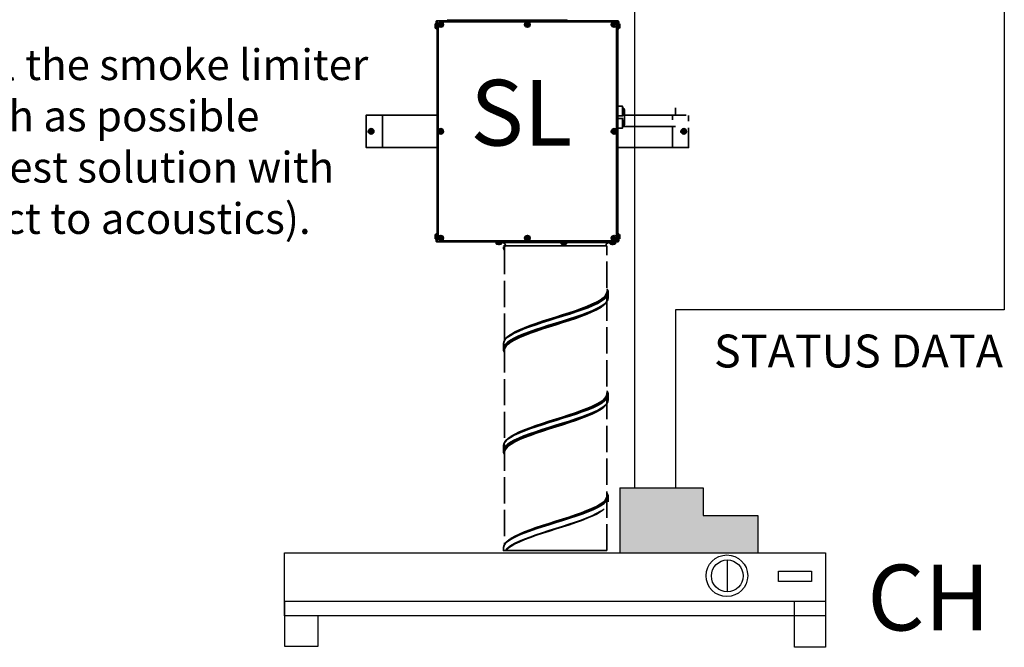
# Model space of a CAD drawing. Units: millimetres. Extents: x 0 to 2067, y -360 to 192.
# Drawn here: x 1822 to 1867, y 83 to 111 of the extents above; entities that cross this region are included whole.
import ezdxf

# ---------------------------------------------------------------- set-up
doc = ezdxf.new("R2010")
doc.units = ezdxf.units.MM
doc.linetypes.add('PDF_IMPORT', pattern=[1, 0.8, -0.2])
for name, color, linetype in [('PDF11_Geometry', 7, 'Continuous'), ('PDF11_Text', 7, 'Continuous'), ('RAPORTTI', 7, 'Continuous')]:
    doc.layers.add(name, color=color, linetype=linetype)
doc.styles.add('PDF ArialMT', font='arial.ttf')
doc.styles.add('PDF ProximaNova', font='arial.ttf')

msp = doc.modelspace()

# ---------------------------------------------------------------- hatches: boundary and pattern name
at = {"layer": 'RAPORTTI'}
h = msp.add_hatch(color=256, dxfattribs=at)
h.dxf.hatch_style = 1
h.paths.add_polyline_path([(1855.75, 88.75), (1854.5, 88.75), (1853.25, 88.75), (1853.25, 90), (1849.459, 90), (1849.459, 87.038), (1855.75, 87.038)])

# ---------------------------------------------------------------- linework, layer by layer
at = {"layer": 'PDF11_Geometry', "color": 7, "lineweight": 35}
for points in [[(1841.018, 111.175), (1841.018, 111.168), (1841.018, 111.148), (1841.018, 111.118), (1841.018, 111.083), (1841.018, 111.047), (1841.018, 111.018), (1841.018, 110.997), (1841.018, 110.99)], [(1841.054, 111.212), (1841.054, 111.212), (1841.054, 111.201), (1841.054, 111.178), (1841.054, 111.144), (1841.054, 111.104), (1841.054, 111.062), (1841.054, 111.021), (1841.054, 110.988), (1841.054, 110.964), (1841.054, 110.954), (1841.054, 110.954)], [(1841.064, 111.268), (1841.101, 111.268), (1841.101, 110.954), (1841.064, 110.954), (1841.064, 111.268), (1841.065, 111.279), (1841.068, 111.289), (1841.073, 111.298), (1841.08, 111.307), (1841.088, 111.314), (1841.098, 111.319), (1841.108, 111.322), (1841.119, 111.323)], [(1849.347, 111.286), (1849.351, 111.286), (1849.354, 111.285), (1849.358, 111.283), (1849.36, 111.281), (1849.363, 111.278), (1849.364, 111.275), (1849.365, 111.271), (1849.366, 111.268), (1849.366, 110.954), (1849.403, 110.954), (1849.403, 111.268), (1849.402, 111.279), (1849.398, 111.289), (1849.393, 111.298), (1849.386, 111.307), (1849.378, 111.314), (1849.368, 111.319), (1849.358, 111.322), (1849.347, 111.323), (1841.119, 111.323), (1841.119, 111.322), (1841.119, 111.319), (1841.119, 111.314), (1841.119, 111.307), (1841.119, 111.298), (1841.119, 111.289), (1841.119, 111.279), (1841.119, 111.268), (1841.11, 111.268), (1841.11, 110.944), (1841.111, 110.944), (1841.114, 110.944), (1841.119, 110.944), (1841.126, 110.944), (1841.135, 110.944), (1841.144, 110.944), (1841.155, 110.944), (1841.166, 110.944)], [(1841.119, 111.268), (1841.119, 110.954), (1841.166, 110.954)], [(1841.166, 111.094), (1841.166, 106.339)], [(1845.17, 111.268), (1841.339, 111.268)], [(1847.045, 111.351), (1847.045, 111.351), (1847.035, 111.351), (1847.012, 111.351), (1846.977, 111.351), (1846.929, 111.351), (1846.868, 111.351), (1846.794, 111.351), (1846.71, 111.351), (1846.613, 111.351), (1846.506, 111.351), (1846.388, 111.351), (1846.26, 111.351), (1846.124, 111.351), (1845.978, 111.351), (1845.824, 111.351), (1845.663, 111.351), (1845.496, 111.351), (1845.323, 111.351), (1845.146, 111.351), (1844.964, 111.351), (1844.778, 111.351), (1844.592, 111.351), (1844.403, 111.351), (1844.215, 111.351), (1844.026, 111.351), (1843.839, 111.351), (1843.654, 111.351), (1843.472, 111.351), (1843.294, 111.351), (1843.121, 111.351), (1842.954, 111.351), (1842.793, 111.351), (1842.64, 111.351), (1842.494, 111.351), (1842.357, 111.351), (1842.229, 111.351), (1842.112, 111.351), (1842.004, 111.351), (1841.908, 111.351), (1841.823, 111.351), (1841.75, 111.351), (1841.689, 111.351), (1841.641, 111.351), (1841.605, 111.351), (1841.582, 111.351), (1841.573, 111.351), (1841.572, 111.351)], [(1849.127, 111.268), (1845.297, 111.268)], [(1849.347, 111.323), (1849.347, 111.322), (1849.347, 111.319), (1849.347, 111.314), (1849.347, 111.307), (1849.347, 111.298), (1849.347, 111.289), (1849.347, 111.279), (1849.347, 111.268), (1849.357, 111.268), (1849.357, 110.944), (1849.355, 110.944), (1849.352, 110.944), (1849.347, 110.944), (1849.34, 110.944), (1849.332, 110.944), (1849.322, 110.944), (1849.312, 110.944), (1849.301, 110.944)], [(1849.301, 110.954), (1849.347, 110.954), (1849.347, 111.268)], [(1849.301, 106.339), (1849.301, 111.094)], [(1849.412, 110.954), (1849.412, 110.954), (1849.412, 110.964), (1849.412, 110.988), (1849.412, 111.021), (1849.412, 111.062), (1849.412, 111.104), (1849.412, 111.144), (1849.412, 111.178), (1849.412, 111.201), (1849.412, 111.212), (1849.412, 111.212)], [(1849.449, 110.99), (1849.449, 110.997), (1849.449, 111.018), (1849.449, 111.047), (1849.449, 111.083), (1849.449, 111.118), (1849.449, 111.148), (1849.449, 111.168), (1849.449, 111.175)], [(1841.11, 110.944), (1841.11, 101.607)], [(1849.357, 110.944), (1849.357, 101.607)], [(1849.357, 107.422), (1849.467, 107.422), (1849.578, 107.422), (1849.578, 107.414), (1849.578, 107.392), (1849.578, 107.357), (1849.578, 107.311), (1849.578, 107.257), (1849.578, 107.2), (1849.578, 107.143), (1849.578, 107.089), (1849.578, 107.043), (1849.578, 107.008), (1849.578, 106.986), (1849.578, 106.978), (1849.467, 106.978), (1849.357, 106.978)], [(1838.618, 107.015), (1838.617, 107.015), (1838.617, 107.015), (1838.617, 107.015), (1838.617, 107.015), (1837.878, 107.015), (1837.878, 105.536), (1838.617, 105.536), (1838.617, 105.536), (1838.617, 105.536), (1838.617, 105.536), (1838.618, 105.536)], [(1838.617, 107.015), (1838.617, 105.536)], [(1841.11, 105.536), (1838.618, 105.536), (1838.618, 107.015), (1841.11, 107.015)], [(1849.658, 107.278), (1849.656, 107.285), (1849.652, 107.291), (1849.649, 107.298), (1849.645, 107.304), (1849.641, 107.31), (1849.637, 107.316), (1849.633, 107.322), (1849.629, 107.328), (1849.578, 107.328)], [(1849.578, 107.072), (1849.629, 107.072), (1849.633, 107.078), (1849.637, 107.084), (1849.641, 107.09), (1849.646, 107.096), (1849.649, 107.102), (1849.652, 107.109), (1849.656, 107.115), (1849.659, 107.122)], [(1851.849, 107.015), (1849.578, 107.015)], [(1849.629, 107.072), (1849.629, 107.076), (1849.629, 107.093), (1849.629, 107.121), (1849.629, 107.158), (1849.629, 107.2), (1849.629, 107.241), (1849.629, 107.278), (1849.629, 107.307), (1849.629, 107.324), (1849.629, 107.328)], [(1849.658, 107.122), (1849.661, 107.129), (1849.663, 107.136), (1849.665, 107.144), (1849.668, 107.151), (1849.669, 107.158), (1849.67, 107.165), (1849.672, 107.173), (1849.673, 107.181), (1849.658, 107.181), (1849.658, 107.185), (1849.658, 107.19), (1849.659, 107.195), (1849.659, 107.2), (1849.659, 107.205), (1849.658, 107.21), (1849.658, 107.215), (1849.658, 107.219), (1849.673, 107.219), (1849.672, 107.227), (1849.67, 107.234), (1849.669, 107.242), (1849.668, 107.249), (1849.665, 107.256), (1849.663, 107.263), (1849.661, 107.271), (1849.658, 107.278)], [(1851.849, 107.015), (1851.849, 106.794)], [(1852.484, 107.015), (1851.849, 107.015), (1851.849, 107.015), (1851.849, 107.015), (1851.849, 107.015)], [(1851.85, 107.015), (1851.85, 106.794)], [(1851.987, 107.052), (1851.987, 107.053), (1851.987, 107.064), (1851.987, 107.087), (1851.987, 107.12), (1851.987, 107.161), (1851.987, 107.204), (1851.987, 107.248), (1851.987, 107.287), (1851.987, 107.318), (1851.987, 107.339), (1851.987, 107.348), (1851.987, 107.348)], [(1852.589, 106.996), (1852.589, 106.734)], [(1849.357, 106.423), (1849.467, 106.423), (1849.578, 106.423), (1849.578, 106.431), (1849.578, 106.453), (1849.578, 106.488), (1849.578, 106.534), (1849.578, 106.588), (1849.578, 106.645), (1849.578, 106.703), (1849.578, 106.756), (1849.578, 106.802), (1849.578, 106.837), (1849.578, 106.86), (1849.578, 106.867), (1849.467, 106.867), (1849.357, 106.867)], [(1849.658, 106.723), (1849.656, 106.73), (1849.652, 106.737), (1849.649, 106.743), (1849.645, 106.749), (1849.641, 106.755), (1849.637, 106.761), (1849.633, 106.767), (1849.629, 106.773), (1849.578, 106.773)], [(1849.578, 106.518), (1849.629, 106.518), (1849.633, 106.523), (1849.637, 106.529), (1849.641, 106.535), (1849.646, 106.542), (1849.649, 106.548), (1849.652, 106.554), (1849.656, 106.561), (1849.659, 106.567)], [(1849.629, 106.518), (1849.629, 106.522), (1849.629, 106.538), (1849.629, 106.567), (1849.629, 106.604), (1849.629, 106.645), (1849.629, 106.687), (1849.629, 106.724), (1849.629, 106.752), (1849.629, 106.769), (1849.629, 106.773)], [(1849.658, 106.568), (1849.661, 106.574), (1849.663, 106.582), (1849.665, 106.589), (1849.668, 106.596), (1849.669, 106.604), (1849.67, 106.611), (1849.672, 106.618), (1849.673, 106.626), (1849.658, 106.626), (1849.658, 106.631), (1849.658, 106.636), (1849.659, 106.64), (1849.659, 106.645), (1849.659, 106.65), (1849.658, 106.655), (1849.658, 106.66), (1849.658, 106.665), (1849.673, 106.665), (1849.672, 106.672), (1849.67, 106.68), (1849.669, 106.687), (1849.668, 106.694), (1849.665, 106.702), (1849.663, 106.709), (1849.661, 106.716), (1849.658, 106.723)], [(1841.166, 106.213), (1841.166, 101.457)], [(1849.301, 101.457), (1849.301, 106.213)], [(1852.589, 106.432), (1852.589, 105.536), (1851.849, 105.536), (1851.849, 105.536), (1851.849, 105.536), (1851.849, 105.536), (1849.357, 105.536)], [(1849.578, 106.498), (1851.987, 106.498)], [(1851.849, 106.498), (1851.849, 105.536)], [(1851.85, 106.498), (1851.85, 105.536)], [(1841.054, 101.597), (1841.054, 101.597), (1841.054, 101.587), (1841.054, 101.563), (1841.054, 101.53), (1841.054, 101.489), (1841.054, 101.447), (1841.054, 101.407), (1841.054, 101.373), (1841.054, 101.35), (1841.054, 101.339), (1841.054, 101.338)], [(1841.166, 101.607), (1841.155, 101.607), (1841.144, 101.607), (1841.135, 101.607), (1841.126, 101.607), (1841.119, 101.607), (1841.114, 101.607), (1841.111, 101.607), (1841.11, 101.607), (1841.11, 101.283), (1841.119, 101.283), (1841.119, 101.597), (1841.166, 101.597)], [(1849.301, 101.597), (1849.347, 101.597), (1849.347, 101.283), (1849.357, 101.283), (1849.357, 101.607), (1849.355, 101.607), (1849.352, 101.607), (1849.347, 101.607), (1849.34, 101.607), (1849.332, 101.607), (1849.322, 101.607), (1849.312, 101.607), (1849.301, 101.607)], [(1849.412, 101.338), (1849.412, 101.339), (1849.412, 101.35), (1849.412, 101.373), (1849.412, 101.407), (1849.412, 101.447), (1849.412, 101.489), (1849.412, 101.53), (1849.412, 101.563), (1849.412, 101.587), (1849.412, 101.597), (1849.412, 101.597)], [(1841.018, 101.561), (1841.018, 101.554), (1841.018, 101.534), (1841.018, 101.503), (1841.018, 101.468), (1841.018, 101.433), (1841.018, 101.403), (1841.018, 101.383), (1841.018, 101.376)], [(1849.403, 101.283), (1849.402, 101.272), (1849.398, 101.262), (1849.393, 101.252), (1849.386, 101.244), (1849.378, 101.237), (1849.368, 101.232), (1849.358, 101.229), (1849.347, 101.228), (1841.119, 101.228), (1841.108, 101.229), (1841.098, 101.232), (1841.088, 101.237), (1841.08, 101.244), (1841.073, 101.252), (1841.068, 101.262), (1841.065, 101.272), (1841.064, 101.283)], [(1841.339, 101.283), (1845.17, 101.283)], [(1843.772, 101.2), (1843.778, 101.2), (1843.798, 101.2), (1843.83, 101.2), (1843.874, 101.2), (1843.932, 101.2), (1844.001, 101.2), (1844.082, 101.2), (1844.176, 101.2), (1844.28, 101.2), (1844.395, 101.2), (1844.52, 101.2), (1844.655, 101.2), (1844.798, 101.2), (1844.95, 101.2), (1845.109, 101.2), (1845.275, 101.2), (1845.447, 101.2), (1845.624, 101.2), (1845.805, 101.2), (1845.99, 101.2), (1846.177, 101.2), (1846.366, 101.2), (1846.556, 101.2), (1846.745, 101.2), (1846.934, 101.2), (1847.12, 101.2), (1847.304, 101.2), (1847.484, 101.2), (1847.66, 101.2), (1847.83, 101.2), (1847.994, 101.2), (1848.151, 101.2), (1848.3, 101.2), (1848.441, 101.2), (1848.573, 101.2), (1848.696, 101.2), (1848.807, 101.2), (1848.908, 101.2), (1848.998, 101.2), (1849.076, 101.2), (1849.142, 101.2), (1849.196, 101.2), (1849.237, 101.2), (1849.265, 101.2), (1849.28, 101.2), (1849.283, 101.2)], [(1843.8, 101.2), (1843.8, 101.15), (1843.806, 101.145), (1843.812, 101.141), (1843.818, 101.137), (1843.825, 101.133), (1843.831, 101.129), (1843.837, 101.126), (1843.844, 101.122), (1843.851, 101.119)], [(1843.8, 101.15), (1843.808, 101.15), (1843.827, 101.15), (1843.858, 101.15), (1843.897, 101.15), (1843.939, 101.15), (1843.979, 101.15), (1844.015, 101.15), (1844.04, 101.15), (1844.054, 101.15), (1844.056, 101.15)], [(1843.851, 101.119), (1843.851, 101.12), (1843.851, 101.12), (1843.851, 101.12), (1843.909, 101.105), (1843.909, 101.107), (1843.909, 101.108), (1843.909, 101.109), (1843.909, 101.111), (1843.909, 101.113), (1843.909, 101.115), (1843.909, 101.118), (1843.909, 101.12), (1843.948, 101.12), (1843.948, 101.118), (1843.948, 101.115), (1843.948, 101.113), (1843.948, 101.111), (1843.948, 101.109), (1843.948, 101.108), (1843.948, 101.107), (1843.948, 101.105), (1844.006, 101.12), (1844.006, 101.12), (1844.006, 101.12), (1844.006, 101.119)], [(1844.006, 101.119), (1844.013, 101.122), (1844.019, 101.126), (1844.026, 101.129), (1844.032, 101.133), (1844.038, 101.137), (1844.044, 101.141), (1844.05, 101.145), (1844.055, 101.15), (1844.055, 101.2)], [(1844.087, 101.2), (1844.116, 101.197), (1844.144, 101.189), (1844.169, 101.175), (1844.191, 101.157), (1844.21, 101.134), (1844.223, 101.109), (1844.232, 101.081), (1844.235, 101.052)], [(1845.297, 101.283), (1849.127, 101.283)], [(1846.77, 101.2), (1846.77, 101.15), (1846.776, 101.145), (1846.782, 101.141), (1846.788, 101.137), (1846.794, 101.133), (1846.8, 101.129), (1846.806, 101.126), (1846.813, 101.122), (1846.82, 101.119)], [(1846.77, 101.15), (1846.777, 101.15), (1846.797, 101.15), (1846.828, 101.15), (1846.866, 101.15), (1846.908, 101.15), (1846.949, 101.15), (1846.984, 101.15), (1847.01, 101.15), (1847.023, 101.15), (1847.025, 101.15)], [(1846.82, 101.119), (1846.82, 101.12), (1846.82, 101.12), (1846.82, 101.12), (1846.878, 101.105), (1846.878, 101.107), (1846.878, 101.108), (1846.878, 101.109), (1846.878, 101.111), (1846.878, 101.113), (1846.878, 101.115), (1846.878, 101.118), (1846.878, 101.12), (1846.917, 101.12), (1846.917, 101.118), (1846.917, 101.115), (1846.917, 101.113), (1846.917, 101.111), (1846.917, 101.109), (1846.917, 101.108), (1846.917, 101.107), (1846.917, 101.105), (1846.975, 101.12), (1846.975, 101.12), (1846.975, 101.12), (1846.975, 101.119)], [(1846.975, 101.119), (1846.982, 101.122), (1846.988, 101.126), (1846.995, 101.129), (1847.001, 101.133), (1847.007, 101.137), (1847.013, 101.141), (1847.019, 101.145), (1847.025, 101.15), (1847.025, 101.2)], [(1848.82, 101.052), (1848.823, 101.081), (1848.832, 101.109), (1848.845, 101.134), (1848.864, 101.157), (1848.886, 101.175), (1848.912, 101.189), (1848.94, 101.197), (1848.968, 101.2)], [(1849, 101.2), (1849, 101.15), (1849.005, 101.145), (1849.011, 101.141), (1849.017, 101.137), (1849.023, 101.133), (1849.029, 101.129), (1849.036, 101.126), (1849.043, 101.122), (1849.049, 101.119)], [(1849, 101.15), (1849.006, 101.15), (1849.027, 101.15), (1849.057, 101.15), (1849.096, 101.15), (1849.137, 101.15), (1849.178, 101.15), (1849.213, 101.15), (1849.239, 101.15), (1849.253, 101.15), (1849.255, 101.15)], [(1849.049, 101.119), (1849.049, 101.12), (1849.049, 101.12), (1849.049, 101.12), (1849.108, 101.105), (1849.108, 101.107), (1849.108, 101.108), (1849.108, 101.109), (1849.108, 101.111), (1849.108, 101.113), (1849.108, 101.115), (1849.108, 101.118), (1849.108, 101.12), (1849.146, 101.12), (1849.146, 101.118), (1849.146, 101.115), (1849.146, 101.113), (1849.146, 101.111), (1849.146, 101.109), (1849.146, 101.108), (1849.146, 101.107), (1849.146, 101.105), (1849.205, 101.12), (1849.205, 101.12), (1849.205, 101.12), (1849.205, 101.119)], [(1849.205, 101.119), (1849.211, 101.122), (1849.218, 101.126), (1849.224, 101.129), (1849.231, 101.133), (1849.237, 101.137), (1849.243, 101.141), (1849.249, 101.145), (1849.255, 101.15), (1849.255, 101.2)], [(1849.449, 101.376), (1849.449, 101.383), (1849.449, 101.403), (1849.449, 101.433), (1849.449, 101.468), (1849.449, 101.503), (1849.449, 101.534), (1849.449, 101.554), (1849.449, 101.561)], [(1844.135, 101.011), (1844.143, 100.95), (1844.157, 100.905), (1844.173, 100.871), (1844.19, 100.842)], [(1844.138, 101.052), (1844.142, 101.052), (1844.151, 101.052), (1844.169, 101.052), (1844.177, 101.052), (1844.184, 101.052), (1844.196, 101.052), (1844.207, 101.052), (1844.212, 101.052), (1844.215, 101.052), (1844.246, 101.052), (1844.291, 101.052), (1844.347, 101.052), (1844.416, 101.052), (1844.496, 101.052), (1844.588, 101.052), (1844.69, 101.052), (1844.803, 101.052), (1844.925, 101.052), (1845.056, 101.052), (1845.195, 101.052), (1845.342, 101.052), (1845.495, 101.052), (1845.654, 101.052), (1845.818, 101.052), (1845.986, 101.052), (1846.157, 101.052), (1846.329, 101.052), (1846.503, 101.052), (1846.677, 101.052), (1846.851, 101.052), (1847.022, 101.052), (1847.19, 101.052), (1847.355, 101.052), (1847.516, 101.052), (1847.671, 101.052), (1847.82, 101.052), (1847.961, 101.052), (1848.094, 101.052), (1848.219, 101.052), (1848.335, 101.052), (1848.44, 101.052), (1848.534, 101.052), (1848.618, 101.052), (1848.69, 101.052), (1848.75, 101.052), (1848.798, 101.052), (1848.833, 101.052), (1848.855, 101.052), (1848.864, 101.052), (1848.865, 101.052)], [(1844.19, 100.859), (1844.178, 100.879), (1844.157, 100.977), (1844.169, 101.051), (1844.169, 101.052)], [(1844.188, 100.924), (1844.179, 100.964), (1844.194, 101.045), (1844.196, 101.052)], [(1844.19, 100.945), (1844.208, 101.035), (1844.215, 101.052)], [(1844.447, 96.985), (1844.475, 97.004), (1844.647, 97.101), (1844.852, 97.198), (1845.084, 97.295), (1845.342, 97.392), (1845.62, 97.49), (1845.914, 97.587), (1846.218, 97.684), (1846.527, 97.781), (1846.837, 97.878), (1847.141, 97.975), (1847.435, 98.072), (1847.713, 98.169), (1847.971, 98.266), (1848.204, 98.363), (1848.408, 98.46), (1848.581, 98.557), (1848.717, 98.655), (1848.817, 98.751), (1848.877, 98.848), (1848.898, 98.946), (1848.877, 99.043), (1848.864, 99.064)], [(1844.481, 97.007), (1844.504, 97.023), (1844.673, 97.12), (1844.875, 97.217), (1845.105, 97.314), (1845.359, 97.412), (1845.633, 97.509), (1845.923, 97.606), (1846.222, 97.703), (1846.527, 97.8), (1846.832, 97.897), (1847.132, 97.994), (1847.422, 98.091), (1847.696, 98.188), (1847.951, 98.285), (1848.18, 98.382), (1848.381, 98.479), (1848.551, 98.577), (1848.687, 98.674), (1848.785, 98.771), (1848.845, 98.868), (1848.865, 98.965)], [(1848.92, 98.685), (1848.92, 98.907), (1848.914, 98.964), (1848.902, 99.007), (1848.887, 99.041), (1848.87, 99.073), (1848.864, 99.08)], [(1844.188, 96.264), (1844.179, 96.304), (1844.194, 96.385), (1844.235, 96.467), (1844.33, 96.572), (1844.469, 96.677), (1844.649, 96.782), (1844.867, 96.887), (1845.098, 96.984), (1845.353, 97.081), (1845.629, 97.178), (1845.92, 97.275), (1846.221, 97.372), (1846.527, 97.469), (1846.834, 97.566), (1847.135, 97.663), (1847.426, 97.76), (1847.702, 97.858), (1847.957, 97.954), (1848.188, 98.052), (1848.391, 98.149), (1848.561, 98.246), (1848.586, 98.263)], [(1844.19, 96.285), (1844.208, 96.376), (1844.26, 96.467), (1844.357, 96.567), (1844.494, 96.667), (1844.667, 96.767), (1844.875, 96.868), (1845.105, 96.965), (1845.359, 97.062), (1845.633, 97.159), (1845.923, 97.256), (1846.223, 97.353), (1846.527, 97.45), (1846.832, 97.547), (1847.132, 97.644), (1847.422, 97.741), (1847.696, 97.838), (1847.95, 97.936), (1848.18, 98.033), (1848.382, 98.129), (1848.551, 98.227), (1848.687, 98.324), (1848.734, 98.37)], [(1844.348, 96.915), (1844.447, 96.984)], [(1844.135, 96.577), (1844.135, 96.355)], [(1844.447, 92.325), (1844.475, 92.344), (1844.647, 92.442), (1844.852, 92.539), (1845.084, 92.636), (1845.342, 92.733), (1845.62, 92.83), (1845.914, 92.927), (1846.218, 93.024), (1846.527, 93.121), (1846.837, 93.218), (1847.141, 93.315), (1847.435, 93.413), (1847.713, 93.51), (1847.971, 93.607), (1848.204, 93.704), (1848.408, 93.801), (1848.581, 93.898), (1848.717, 93.995), (1848.817, 94.092), (1848.877, 94.189), (1848.898, 94.286), (1848.877, 94.384), (1848.864, 94.404)], [(1848.92, 94.026), (1848.92, 94.248), (1848.914, 94.305), (1848.902, 94.348), (1848.887, 94.382), (1848.87, 94.413), (1848.864, 94.421)], [(1844.481, 92.348), (1844.504, 92.364), (1844.673, 92.461), (1844.875, 92.558), (1845.105, 92.655), (1845.359, 92.752), (1845.633, 92.849), (1845.923, 92.946), (1846.222, 93.043), (1846.527, 93.141), (1846.832, 93.238), (1847.132, 93.335), (1847.422, 93.431), (1847.696, 93.529), (1847.951, 93.626), (1848.18, 93.723), (1848.381, 93.82), (1848.551, 93.917), (1848.687, 94.014), (1848.785, 94.111), (1848.845, 94.208), (1848.865, 94.305)], [(1844.188, 91.605), (1844.179, 91.645), (1844.194, 91.726), (1844.235, 91.807), (1844.33, 91.912), (1844.469, 92.017), (1844.649, 92.122), (1844.867, 92.227), (1845.098, 92.324), (1845.353, 92.422), (1845.629, 92.518), (1845.92, 92.616), (1846.221, 92.712), (1846.527, 92.81), (1846.834, 92.907), (1847.135, 93.004), (1847.426, 93.101), (1847.702, 93.198), (1847.957, 93.295), (1848.188, 93.392), (1848.391, 93.489), (1848.561, 93.586), (1848.586, 93.604)], [(1844.19, 91.625), (1844.208, 91.716), (1844.26, 91.807), (1844.357, 91.907), (1844.494, 92.007), (1844.667, 92.108), (1844.875, 92.208), (1845.105, 92.305), (1845.359, 92.402), (1845.633, 92.5), (1845.923, 92.596), (1846.223, 92.694), (1846.527, 92.79), (1846.832, 92.887), (1847.132, 92.984), (1847.422, 93.082), (1847.696, 93.179), (1847.95, 93.276), (1848.18, 93.373), (1848.382, 93.47), (1848.551, 93.567), (1848.687, 93.664), (1848.734, 93.711)], [(1844.348, 92.255), (1844.447, 92.325)], [(1844.135, 91.918), (1844.135, 91.696)], [(1844.447, 87.666), (1844.475, 87.685), (1844.647, 87.782), (1844.852, 87.879), (1845.084, 87.976), (1845.342, 88.074), (1845.62, 88.171), (1845.914, 88.267), (1846.218, 88.365), (1846.527, 88.462), (1846.837, 88.559), (1847.141, 88.656), (1847.435, 88.753), (1847.713, 88.85), (1847.971, 88.947), (1848.204, 89.044), (1848.408, 89.141), (1848.581, 89.238), (1848.717, 89.336), (1848.817, 89.433), (1848.877, 89.53), (1848.898, 89.627), (1848.877, 89.724), (1848.864, 89.745)], [(1844.481, 87.689), (1844.504, 87.705), (1844.673, 87.802), (1844.875, 87.899), (1845.105, 87.996), (1845.359, 88.093), (1845.633, 88.19), (1845.923, 88.287), (1846.222, 88.384), (1846.527, 88.481), (1846.832, 88.578), (1847.132, 88.675), (1847.422, 88.772), (1847.696, 88.869), (1847.951, 88.966), (1848.18, 89.063), (1848.381, 89.161), (1848.551, 89.258), (1848.687, 89.355), (1848.785, 89.452), (1848.845, 89.548), (1848.865, 89.646)], [(1848.92, 89.366), (1848.92, 89.588), (1848.914, 89.645), (1848.902, 89.689), (1848.887, 89.722), (1848.87, 89.754), (1848.864, 89.761)], [(1844.26, 87.147), (1844.357, 87.248), (1844.494, 87.348), (1844.667, 87.448), (1844.875, 87.548), (1845.105, 87.645), (1845.359, 87.743), (1845.633, 87.84), (1845.923, 87.937), (1846.223, 88.034), (1846.527, 88.131), (1846.832, 88.228), (1847.132, 88.325), (1847.422, 88.422), (1847.696, 88.519), (1847.95, 88.616), (1848.18, 88.713), (1848.382, 88.81), (1848.551, 88.907), (1848.687, 89.005), (1848.734, 89.052)], [(1844.235, 87.147), (1844.33, 87.253), (1844.469, 87.358), (1844.649, 87.463), (1844.867, 87.568), (1845.098, 87.665), (1845.353, 87.762), (1845.629, 87.859), (1845.92, 87.956), (1846.221, 88.053), (1846.527, 88.15), (1846.834, 88.248), (1847.135, 88.344), (1847.426, 88.441), (1847.702, 88.538), (1847.957, 88.636), (1848.188, 88.733), (1848.391, 88.83), (1848.561, 88.927), (1848.586, 88.944)], [(1844.348, 87.596), (1844.447, 87.666)], [(1848.865, 87.147), (1848.859, 87.147), (1848.842, 87.147), (1848.811, 87.147), (1848.767, 87.147), (1848.712, 87.147), (1848.643, 87.147), (1848.564, 87.147), (1848.473, 87.147), (1848.371, 87.147), (1848.259, 87.147), (1848.137, 87.147), (1848.007, 87.147), (1847.868, 87.147), (1847.722, 87.147), (1847.569, 87.147), (1847.411, 87.147), (1847.247, 87.147), (1847.079, 87.147), (1846.909, 87.147), (1846.736, 87.147), (1846.562, 87.147), (1846.388, 87.147), (1846.215, 87.147), (1846.043, 87.147), (1845.875, 87.147), (1845.709, 87.147), (1845.549, 87.147), (1845.393, 87.147), (1845.244, 87.147), (1845.103, 87.147), (1844.968, 87.147), (1844.843, 87.147), (1844.727, 87.147), (1844.622, 87.147), (1844.526, 87.147), (1844.442, 87.147), (1844.369, 87.147), (1844.309, 87.147), (1844.26, 87.147), (1844.254, 87.147), (1844.246, 87.147), (1844.235, 87.147), (1844.227, 87.147), (1844.218, 87.147), (1844.205, 87.147), (1844.182, 87.147), (1844.169, 87.147), (1844.162, 87.147), (1844.155, 87.147), (1844.15, 87.147), (1844.146, 87.147), (1844.141, 87.147), (1844.139, 87.147), (1844.136, 87.147), (1844.135, 87.147), (1844.135, 87.259)]]:
    msp.add_lwpolyline(points, dxfattribs=at)
for points in [[(1841.296, 111.079), (1841.257, 111.079), (1841.257, 111.086), (1841.257, 111.093), (1841.257, 111.1), (1841.257, 111.108), (1841.257, 111.115), (1841.257, 111.122), (1841.257, 111.13), (1841.257, 111.137), (1841.199, 111.137), (1841.199, 111.142), (1841.199, 111.147), (1841.199, 111.152), (1841.199, 111.157), (1841.199, 111.162), (1841.199, 111.166), (1841.199, 111.171), (1841.199, 111.176), (1841.257, 111.176), (1841.257, 111.184), (1841.257, 111.191), (1841.257, 111.198), (1841.257, 111.206), (1841.257, 111.213), (1841.257, 111.22), (1841.257, 111.227), (1841.257, 111.235), (1841.296, 111.235), (1841.296, 111.227), (1841.296, 111.22), (1841.296, 111.213), (1841.296, 111.206), (1841.296, 111.198), (1841.296, 111.191), (1841.296, 111.184), (1841.296, 111.176), (1841.354, 111.176), (1841.354, 111.171), (1841.354, 111.166), (1841.354, 111.162), (1841.354, 111.157), (1841.354, 111.152), (1841.354, 111.147), (1841.354, 111.142), (1841.354, 111.137), (1841.296, 111.137), (1841.296, 111.13), (1841.296, 111.122), (1841.296, 111.115), (1841.296, 111.108), (1841.296, 111.1), (1841.296, 111.093), (1841.296, 111.086)], [(1845.253, 111.079), (1845.214, 111.079), (1845.214, 111.086), (1845.214, 111.093), (1845.214, 111.1), (1845.214, 111.108), (1845.214, 111.115), (1845.214, 111.122), (1845.214, 111.13), (1845.214, 111.137), (1845.156, 111.137), (1845.156, 111.142), (1845.156, 111.147), (1845.156, 111.152), (1845.156, 111.157), (1845.156, 111.162), (1845.156, 111.166), (1845.156, 111.171), (1845.156, 111.176), (1845.214, 111.176), (1845.214, 111.184), (1845.214, 111.191), (1845.214, 111.198), (1845.214, 111.206), (1845.214, 111.213), (1845.214, 111.22), (1845.214, 111.227), (1845.214, 111.235), (1845.253, 111.235), (1845.253, 111.227), (1845.253, 111.22), (1845.253, 111.213), (1845.253, 111.206), (1845.253, 111.198), (1845.253, 111.191), (1845.253, 111.184), (1845.253, 111.176), (1845.311, 111.176), (1845.311, 111.171), (1845.311, 111.166), (1845.311, 111.162), (1845.311, 111.157), (1845.311, 111.152), (1845.311, 111.147), (1845.311, 111.142), (1845.311, 111.137), (1845.253, 111.137), (1845.253, 111.13), (1845.253, 111.122), (1845.253, 111.115), (1845.253, 111.108), (1845.253, 111.1), (1845.253, 111.093), (1845.253, 111.086)], [(1849.209, 111.176), (1849.268, 111.176), (1849.268, 111.171), (1849.268, 111.166), (1849.268, 111.162), (1849.268, 111.157), (1849.268, 111.152), (1849.268, 111.147), (1849.268, 111.142), (1849.268, 111.137), (1849.209, 111.137), (1849.209, 111.13), (1849.209, 111.122), (1849.209, 111.115), (1849.209, 111.108), (1849.209, 111.1), (1849.209, 111.093), (1849.209, 111.086), (1849.209, 111.079), (1849.17, 111.079), (1849.17, 111.086), (1849.17, 111.093), (1849.17, 111.1), (1849.17, 111.108), (1849.17, 111.115), (1849.17, 111.122), (1849.17, 111.13), (1849.17, 111.137), (1849.113, 111.137), (1849.113, 111.142), (1849.113, 111.147), (1849.113, 111.152), (1849.113, 111.157), (1849.113, 111.162), (1849.113, 111.166), (1849.113, 111.171), (1849.113, 111.176), (1849.17, 111.176), (1849.17, 111.184), (1849.17, 111.191), (1849.17, 111.198), (1849.17, 111.206), (1849.17, 111.213), (1849.17, 111.22), (1849.17, 111.227), (1849.17, 111.235), (1849.209, 111.235), (1849.209, 111.227), (1849.209, 111.22), (1849.209, 111.213), (1849.209, 111.206), (1849.209, 111.198), (1849.209, 111.191), (1849.209, 111.184)], [(1838.119, 106.198), (1838.08, 106.198), (1838.08, 106.205), (1838.08, 106.212), (1838.08, 106.219), (1838.08, 106.226), (1838.08, 106.234), (1838.08, 106.241), (1838.08, 106.248), (1838.08, 106.256), (1838.022, 106.256), (1838.022, 106.261), (1838.022, 106.266), (1838.022, 106.271), (1838.022, 106.275), (1838.022, 106.28), (1838.022, 106.285), (1838.022, 106.29), (1838.022, 106.295), (1838.08, 106.295), (1838.08, 106.302), (1838.08, 106.31), (1838.08, 106.317), (1838.08, 106.325), (1838.08, 106.332), (1838.08, 106.339), (1838.08, 106.346), (1838.08, 106.353), (1838.119, 106.353), (1838.119, 106.346), (1838.119, 106.339), (1838.119, 106.332), (1838.119, 106.325), (1838.119, 106.317), (1838.119, 106.31), (1838.119, 106.302), (1838.119, 106.295), (1838.177, 106.295), (1838.177, 106.29), (1838.177, 106.285), (1838.177, 106.28), (1838.177, 106.275), (1838.177, 106.271), (1838.177, 106.266), (1838.177, 106.261), (1838.177, 106.256), (1838.119, 106.256), (1838.119, 106.248), (1838.119, 106.241), (1838.119, 106.234), (1838.119, 106.226), (1838.119, 106.219), (1838.119, 106.212), (1838.119, 106.205)], [(1841.296, 106.198), (1841.257, 106.198), (1841.257, 106.205), (1841.257, 106.212), (1841.257, 106.219), (1841.257, 106.226), (1841.257, 106.234), (1841.257, 106.241), (1841.257, 106.248), (1841.257, 106.256), (1841.199, 106.256), (1841.199, 106.261), (1841.199, 106.266), (1841.199, 106.271), (1841.199, 106.275), (1841.199, 106.28), (1841.199, 106.285), (1841.199, 106.29), (1841.199, 106.295), (1841.257, 106.295), (1841.257, 106.302), (1841.257, 106.31), (1841.257, 106.317), (1841.257, 106.325), (1841.257, 106.332), (1841.257, 106.339), (1841.257, 106.346), (1841.257, 106.353), (1841.296, 106.353), (1841.296, 106.346), (1841.296, 106.339), (1841.296, 106.332), (1841.296, 106.325), (1841.296, 106.317), (1841.296, 106.31), (1841.296, 106.302), (1841.296, 106.295), (1841.354, 106.295), (1841.354, 106.29), (1841.354, 106.285), (1841.354, 106.28), (1841.354, 106.275), (1841.354, 106.271), (1841.354, 106.266), (1841.354, 106.261), (1841.354, 106.256), (1841.296, 106.256), (1841.296, 106.248), (1841.296, 106.241), (1841.296, 106.234), (1841.296, 106.226), (1841.296, 106.219), (1841.296, 106.212), (1841.296, 106.205)], [(1849.209, 106.198), (1849.17, 106.198), (1849.17, 106.205), (1849.17, 106.212), (1849.17, 106.219), (1849.17, 106.226), (1849.17, 106.234), (1849.17, 106.241), (1849.17, 106.248), (1849.17, 106.256), (1849.113, 106.256), (1849.113, 106.261), (1849.113, 106.266), (1849.113, 106.271), (1849.113, 106.275), (1849.113, 106.28), (1849.113, 106.285), (1849.113, 106.29), (1849.113, 106.295), (1849.17, 106.295), (1849.17, 106.302), (1849.17, 106.31), (1849.17, 106.317), (1849.17, 106.325), (1849.17, 106.332), (1849.17, 106.339), (1849.17, 106.346), (1849.17, 106.353), (1849.209, 106.353), (1849.209, 106.346), (1849.209, 106.339), (1849.209, 106.332), (1849.209, 106.325), (1849.209, 106.317), (1849.209, 106.31), (1849.209, 106.302), (1849.209, 106.295), (1849.268, 106.295), (1849.268, 106.29), (1849.268, 106.285), (1849.268, 106.28), (1849.268, 106.275), (1849.268, 106.271), (1849.268, 106.266), (1849.268, 106.261), (1849.268, 106.256), (1849.209, 106.256), (1849.209, 106.248), (1849.209, 106.241), (1849.209, 106.234), (1849.209, 106.226), (1849.209, 106.219), (1849.209, 106.212), (1849.209, 106.205)], [(1852.387, 106.198), (1852.348, 106.198), (1852.348, 106.205), (1852.348, 106.212), (1852.348, 106.219), (1852.348, 106.226), (1852.348, 106.234), (1852.348, 106.241), (1852.348, 106.248), (1852.348, 106.256), (1852.289, 106.256), (1852.289, 106.261), (1852.289, 106.266), (1852.289, 106.271), (1852.289, 106.275), (1852.289, 106.28), (1852.289, 106.285), (1852.289, 106.29), (1852.289, 106.295), (1852.348, 106.295), (1852.348, 106.302), (1852.348, 106.31), (1852.348, 106.317), (1852.348, 106.325), (1852.348, 106.332), (1852.348, 106.339), (1852.348, 106.346), (1852.348, 106.353), (1852.387, 106.353), (1852.387, 106.346), (1852.387, 106.339), (1852.387, 106.332), (1852.387, 106.325), (1852.387, 106.317), (1852.387, 106.31), (1852.387, 106.302), (1852.387, 106.295), (1852.445, 106.295), (1852.445, 106.29), (1852.445, 106.285), (1852.445, 106.28), (1852.445, 106.275), (1852.445, 106.271), (1852.445, 106.266), (1852.445, 106.261), (1852.445, 106.256), (1852.387, 106.256), (1852.387, 106.248), (1852.387, 106.241), (1852.387, 106.234), (1852.387, 106.226), (1852.387, 106.219), (1852.387, 106.212), (1852.387, 106.205)], [(1841.101, 101.283), (1841.064, 101.283), (1841.064, 101.597), (1841.101, 101.597)], [(1849.403, 101.283), (1849.366, 101.283), (1849.366, 101.597), (1849.403, 101.597)], [(1841.296, 101.316), (1841.257, 101.316), (1841.257, 101.323), (1841.257, 101.331), (1841.257, 101.338), (1841.257, 101.345), (1841.257, 101.353), (1841.257, 101.36), (1841.257, 101.367), (1841.257, 101.375), (1841.199, 101.375), (1841.199, 101.38), (1841.199, 101.384), (1841.199, 101.389), (1841.199, 101.394), (1841.199, 101.399), (1841.199, 101.404), (1841.199, 101.409), (1841.199, 101.413), (1841.257, 101.413), (1841.257, 101.421), (1841.257, 101.428), (1841.257, 101.436), (1841.257, 101.443), (1841.257, 101.45), (1841.257, 101.457), (1841.257, 101.465), (1841.257, 101.472), (1841.296, 101.472), (1841.296, 101.465), (1841.296, 101.457), (1841.296, 101.45), (1841.296, 101.443), (1841.296, 101.436), (1841.296, 101.428), (1841.296, 101.421), (1841.296, 101.413), (1841.354, 101.413), (1841.354, 101.409), (1841.354, 101.404), (1841.354, 101.399), (1841.354, 101.394), (1841.354, 101.389), (1841.354, 101.384), (1841.354, 101.38), (1841.354, 101.375), (1841.296, 101.375), (1841.296, 101.367), (1841.296, 101.36), (1841.296, 101.353), (1841.296, 101.345), (1841.296, 101.338), (1841.296, 101.331), (1841.296, 101.323)], [(1845.253, 101.316), (1845.214, 101.316), (1845.214, 101.323), (1845.214, 101.331), (1845.214, 101.338), (1845.214, 101.345), (1845.214, 101.353), (1845.214, 101.36), (1845.214, 101.367), (1845.214, 101.375), (1845.156, 101.375), (1845.156, 101.38), (1845.156, 101.384), (1845.156, 101.389), (1845.156, 101.394), (1845.156, 101.399), (1845.156, 101.404), (1845.156, 101.409), (1845.156, 101.413), (1845.214, 101.413), (1845.214, 101.421), (1845.214, 101.428), (1845.214, 101.436), (1845.214, 101.443), (1845.214, 101.45), (1845.214, 101.457), (1845.214, 101.465), (1845.214, 101.472), (1845.253, 101.472), (1845.253, 101.465), (1845.253, 101.457), (1845.253, 101.45), (1845.253, 101.443), (1845.253, 101.436), (1845.253, 101.428), (1845.253, 101.421), (1845.253, 101.413), (1845.311, 101.413), (1845.311, 101.409), (1845.311, 101.404), (1845.311, 101.399), (1845.311, 101.394), (1845.311, 101.389), (1845.311, 101.384), (1845.311, 101.38), (1845.311, 101.375), (1845.253, 101.375), (1845.253, 101.367), (1845.253, 101.36), (1845.253, 101.353), (1845.253, 101.345), (1845.253, 101.338), (1845.253, 101.331), (1845.253, 101.323)], [(1849.209, 101.413), (1849.268, 101.413), (1849.268, 101.409), (1849.268, 101.404), (1849.268, 101.399), (1849.268, 101.394), (1849.268, 101.389), (1849.268, 101.384), (1849.268, 101.38), (1849.268, 101.375), (1849.209, 101.375), (1849.209, 101.367), (1849.209, 101.36), (1849.209, 101.353), (1849.209, 101.345), (1849.209, 101.338), (1849.209, 101.331), (1849.209, 101.323), (1849.209, 101.316), (1849.17, 101.316), (1849.17, 101.323), (1849.17, 101.331), (1849.17, 101.338), (1849.17, 101.345), (1849.17, 101.353), (1849.17, 101.36), (1849.17, 101.367), (1849.17, 101.375), (1849.113, 101.375), (1849.113, 101.38), (1849.113, 101.384), (1849.113, 101.389), (1849.113, 101.394), (1849.113, 101.399), (1849.113, 101.404), (1849.113, 101.409), (1849.113, 101.413), (1849.17, 101.413), (1849.17, 101.421), (1849.17, 101.428), (1849.17, 101.436), (1849.17, 101.443), (1849.17, 101.45), (1849.17, 101.457), (1849.17, 101.465), (1849.17, 101.472), (1849.209, 101.472), (1849.209, 101.465), (1849.209, 101.457), (1849.209, 101.45), (1849.209, 101.443), (1849.209, 101.436), (1849.209, 101.428), (1849.209, 101.421)]]:
    msp.add_lwpolyline(points, close=True, dxfattribs=at)
at = {"layer": 'PDF11_Geometry', "color": 7, "linetype": 'PDF_IMPORT', "lineweight": 35}
msp.add_lwpolyline([(1849.658, 106.568), (1849.658, 107.278)], dxfattribs=at)
at = {"layer": 'PDF11_Geometry', "color": 7, "linetype": 'PDF_IMPORT', "lineweight": 35, "ltscale": 1.493472}
msp.add_lwpolyline([(1844.19, 100.945), (1844.19, 87.432)], dxfattribs=at)
at = {"layer": 'PDF11_Geometry', "color": 7, "linetype": 'PDF_IMPORT', "lineweight": 35, "ltscale": 1.498125}
msp.add_lwpolyline([(1848.864, 87.147), (1848.864, 101.052)], dxfattribs=at)
at = {"layer": 'PDF11_Geometry', "color": 7, "lineweight": 35}
for points in [[(1844.479, 97.008), (1844.461, 96.996), (1844.444, 96.984), (1844.371, 96.933), (1844.34, 96.908, 0.197148), (1844.139, 96.596), (1844.156, 96.674), (1844.217, 96.772), (1844.317, 96.869), (1844.455, 96.966), (1844.63, 97.063), (1844.836, 97.16), (1845.071, 97.257), (1845.331, 97.354), (1845.612, 97.451), (1845.908, 97.548), (1846.215, 97.645), (1846.527, 97.742), (1846.84, 97.839), (1847.147, 97.937), (1847.443, 98.034), (1847.724, 98.131), (1847.984, 98.228), (1848.219, 98.325), (1848.426, 98.422), (1848.599, 98.519), (1848.738, 98.616), (1848.839, 98.713), (1848.9, 98.81), (1848.92, 98.907)], [(1844.19, 96.199), (1844.178, 96.22), (1844.157, 96.317), (1844.169, 96.392), (1844.205, 96.467), (1844.299, 96.575), (1844.44, 96.683), (1844.625, 96.791), (1844.852, 96.9), (1845.084, 96.997), (1845.342, 97.094), (1845.62, 97.191), (1845.914, 97.288), (1846.218, 97.385), (1846.527, 97.482), (1846.837, 97.579), (1847.141, 97.676), (1847.435, 97.773), (1847.713, 97.87), (1847.971, 97.967), (1848.204, 98.064), (1848.408, 98.162), (1848.581, 98.258), (1848.609, 98.278, 0.241343), (1848.92, 98.685), (1848.9, 98.588), (1848.839, 98.491), (1848.738, 98.394), (1848.599, 98.297), (1848.426, 98.2), (1848.219, 98.103), (1847.984, 98.006), (1847.724, 97.909), (1847.443, 97.812), (1847.147, 97.714), (1846.84, 97.618), (1846.527, 97.52), (1846.215, 97.423), (1845.908, 97.326), (1845.612, 97.229), (1845.331, 97.132), (1845.071, 97.035), (1844.836, 96.938), (1844.635, 96.844), (1844.465, 96.749), (1844.328, 96.655), (1844.226, 96.561), (1844.162, 96.467), (1844.141, 96.411), (1844.135, 96.352), (1844.143, 96.29), (1844.157, 96.246), (1844.173, 96.212), (1844.19, 96.182)], [(1844.19, 91.54), (1844.178, 91.56), (1844.157, 91.658), (1844.169, 91.733), (1844.205, 91.807), (1844.299, 91.915), (1844.44, 92.024), (1844.625, 92.132), (1844.852, 92.24), (1845.084, 92.337), (1845.342, 92.434), (1845.62, 92.532), (1845.914, 92.629), (1846.218, 92.725), (1846.527, 92.822), (1846.837, 92.92), (1847.141, 93.017), (1847.435, 93.114), (1847.713, 93.211), (1847.971, 93.308), (1848.204, 93.405), (1848.408, 93.502), (1848.581, 93.599), (1848.609, 93.619, 0.241505), (1848.92, 94.026), (1848.9, 93.929), (1848.839, 93.832), (1848.738, 93.735), (1848.599, 93.637), (1848.426, 93.54), (1848.219, 93.444), (1847.984, 93.346), (1847.724, 93.249), (1847.443, 93.152), (1847.147, 93.055), (1846.84, 92.958), (1846.527, 92.861), (1846.215, 92.764), (1845.908, 92.667), (1845.612, 92.57), (1845.331, 92.473), (1845.071, 92.376), (1844.836, 92.278), (1844.635, 92.184), (1844.465, 92.09), (1844.328, 91.995), (1844.226, 91.901), (1844.162, 91.807), (1844.141, 91.752), (1844.135, 91.692), (1844.143, 91.631), (1844.157, 91.586), (1844.173, 91.553), (1844.19, 91.523)], [(1844.479, 92.348), (1844.461, 92.336), (1844.444, 92.325), (1844.371, 92.274), (1844.34, 92.248, 0.196478), (1844.139, 91.936), (1844.156, 92.015), (1844.217, 92.112), (1844.317, 92.209), (1844.455, 92.306), (1844.63, 92.403), (1844.836, 92.5), (1845.071, 92.597), (1845.331, 92.695), (1845.612, 92.792), (1845.908, 92.889), (1846.215, 92.985), (1846.527, 93.083), (1846.84, 93.18), (1847.147, 93.277), (1847.443, 93.374), (1847.724, 93.471), (1847.984, 93.569), (1848.219, 93.665), (1848.426, 93.762), (1848.599, 93.859), (1848.738, 93.956), (1848.839, 94.054), (1848.9, 94.151), (1848.92, 94.248)], [(1844.479, 87.689), (1844.461, 87.677), (1844.444, 87.665), (1844.371, 87.614), (1844.34, 87.589, 0.195515), (1844.139, 87.277), (1844.156, 87.356), (1844.217, 87.453), (1844.317, 87.55), (1844.455, 87.647), (1844.63, 87.744), (1844.836, 87.841), (1845.071, 87.938), (1845.331, 88.035), (1845.612, 88.132), (1845.908, 88.229), (1846.215, 88.326), (1846.527, 88.423), (1846.84, 88.521), (1847.147, 88.618), (1847.443, 88.715), (1847.724, 88.811), (1847.984, 88.909), (1848.219, 89.006), (1848.426, 89.103), (1848.599, 89.2), (1848.738, 89.297), (1848.839, 89.394), (1848.9, 89.491), (1848.92, 89.588)]]:
    msp.add_lwpolyline(points, format="xyb", dxfattribs=at)
for centre, radius in [((1841.277, 111.157), 0.128), ((1845.233, 111.157), 0.128), ((1849.19, 111.157), 0.128), ((1838.099, 106.275), 0.128), ((1841.277, 106.275), 0.128), ((1849.19, 106.275), 0.128), ((1852.367, 106.275), 0.127), ((1841.277, 101.394), 0.128), ((1845.233, 101.394), 0.128), ((1849.19, 101.394), 0.128)]:
    msp.add_circle(centre, radius, dxfattribs=at)
at = {"layer": 'RAPORTTI'}
for p, q in [((1850.125, 113.125), (1850.125, 90)), ((1849.459, 90), (1853.25, 90)), ((1849.459, 90), (1849.459, 87.038)), ((1853.25, 90), (1853.25, 88.75)), ((1853.25, 88.75), (1854.5, 88.75)), ((1854.5, 88.75), (1855.75, 88.75)), ((1855.75, 88.75), (1855.75, 87.038)), ((1834.142, 84.163), (1834.142, 87.038)), ((1834.142, 87.038), (1858.834, 87.038)), ((1834.142, 87.038), (1858.834, 87.038)), ((1858.834, 87.038), (1858.834, 84.819)), ((1854.357, 86.715), (1854.357, 85.262)), ((1858.834, 84.819), (1834.142, 84.819)), ((1834.142, 84.819), (1834.142, 82.776)), ((1857.422, 82.73), (1857.422, 84.819)), ((1857.422, 82.73), (1857.422, 84.574)), ((1858.834, 84.819), (1858.834, 82.73)), ((1858.834, 84.163), (1834.142, 84.163)), ((1835.686, 82.776), (1835.686, 84.163)), ((1834.142, 82.776), (1835.686, 82.776)), ((1858.834, 82.73), (1857.422, 82.73))]:
    msp.add_line(p, q, dxfattribs=at)
at = {"layer": 'RAPORTTI', "color": 7}
msp.add_lwpolyline([(1867, 153.75), (1867, 98.125), (1857.625, 98.125), (1852, 98.125), (1852, 90)], dxfattribs=at)
at = {"layer": 'RAPORTTI'}
msp.add_lwpolyline([(1856.698, 86.207), (1858.197, 86.207), (1858.197, 85.738), (1856.698, 85.738)], close=True, dxfattribs=at)
for centre, radius in [((1854.338, 85.995), 0.951), ((1854.357, 85.989), 0.726)]:
    msp.add_circle(centre, radius, dxfattribs=at)

# ---------------------------------------------------------------- texts
at = {"layer": 'PDF11_Text', "insert": (1816.375, 105.625), "char_height": 1.404, "attachment_point": 4, "style": 'PDF ProximaNova'}
msp.add_mtext('Install the smoke limiter \\Pas high as possible \\P(the best solution with \\Prespect to acoustics).', dxfattribs=at)
at = {"layer": 'RAPORTTI', "color": 250, "true_color": 0x404040, "char_height": 3, "attachment_point": 4, "style": 'PDF ArialMT'}
for s, insert in [('{\\C7;SL}', (1842.625, 107.125)), ('{\\C7;CH}', (1860.75, 85))]:
    msp.add_mtext(s, dxfattribs=dict(at, insert=insert))
at = {"layer": 'RAPORTTI', "color": 250, "true_color": 0x404040, "insert": (1853.75, 96.25), "char_height": 1.5, "width": 24.70611, "attachment_point": 4, "style": 'PDF ArialMT'}
msp.add_mtext('{\\C7;STATUS DATA}', dxfattribs=at)

doc.saveas('drawing.dxf')
